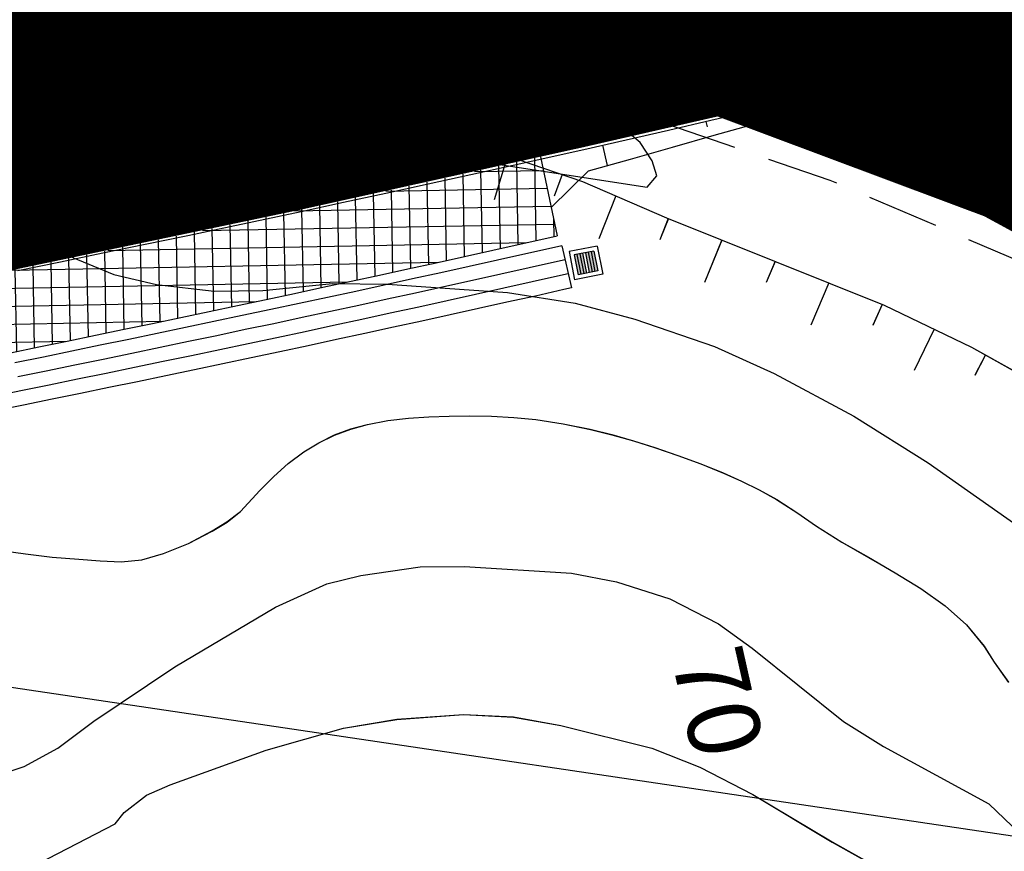
# Model space of a CAD drawing. Units: millimetres. Extents: x 2391623 to 2393075, y 4746912 to 4747800.
# Drawn here: x 2392101 to 2392118, y 4747531 to 4747545 of the extents above; entities that cross this region are included whole.
import ezdxf

# ---------------------------------------------------------------- set-up
doc = ezdxf.new("R2010")
doc.units = ezdxf.units.MM
doc.header["$MEASUREMENT"] = 0
for name, pattern in [('CONTINUA', [0]), ('DASHDOT2', [0.5, 0.25, -0.125, 0, -0.125]), ('HIDDEN2', [0.1875, 0.125, -0.0625]), ('TRATTEGGIATA', [0.75, 0.5, -0.25]), ('TRATTO-PUNTO', [1, 0.5, -0.25, 0, -0.25])]:
    doc.linetypes.add(name, pattern=pattern)
doc.layers.get('0').update_dxf_attribs({"linetype": 'CONTINUOUS'})
for name, color, linetype in [('61000000', 1, 'CONTINUOUS'), ('79100000', 1, 'CONTINUOUS'), ('A3000000', 252, 'CONTINUOUS'), ('Archi', 3, 'CONTINUOUS'), ('Barbette', 7, 'CONTINUOUS'), ('Clotoidi', 6, 'CONTINUOUS'), ('cunettatrapezia', 7, 'CONTINUOUS'), ('Curve_direttrici', 3, 'CONTINUOUS'), ('elementi di progetto', 7, 'CONTINUOUS'), ('Pozzetti', 7, 'CONTINUOUS'), ('Profili', 7, 'CONTINUOUS'), ('Sezioni', 7, 'CONTINUOUS'), ('TaccheRaccordi', 7, 'CONTINUOUS'), ('TestoSezioni', 7, 'CONTINUOUS'), ('Tracciati', 8, 'CONTINUOUS'), ('Tubazione_drenaggio', 4, 'DASHDOT2'), ('V6100000', 1, 'CONTINUOUS'), ('V9100000', 2, 'CONTINUOUS')]:
    doc.layers.add(name, color=color, linetype=linetype)
doc.styles.add('FONTSTYLE_1', font='ARIAL.TTF', dxfattribs={"height": 0.2})

# ---------------------------------------------------------------- blocks, each defined once
blk = doc.blocks.new('BKQ1731')
at = {"layer": 'V9100000'}
blk.add_lwpolyline([(95021.546875, 59156.214844), (95022.304688, 59156.753906), (95023.054688, 59157.304688), (95023.78125, 59157.890625), (95024.359375, 59158.355469), (95024.921875, 59158.832031), (95025.398438, 59159.371094), (95025.789063, 59160.050781), (95026.1875, 59160.898438), (95026.492188, 59161.78125), (95026.648438, 59162.359375), (95026.742188, 59162.949219), (95026.726563, 59163.941406), (95026.75, 59164.621094), (95026.804688, 59165.296875), (95026.921875, 59165.960938), (95027.085938, 59166.550781), (95027.296875, 59167.121094), (95027.570313, 59167.664063), (95027.882813, 59168.179688), (95028.304688, 59168.765625), (95028.773438, 59169.308594)], dxfattribs=at)
blk = doc.blocks.new('BKQ1732')
at = {"layer": 'V9100000'}
blk.add_lwpolyline([(95028.773438, 59169.308594), (95029.25, 59169.828125), (95029.75, 59170.332031), (95030.257813, 59170.820313), (95030.828125, 59171.339844), (95031.421875, 59171.835938), (95032.03125, 59172.308594), (95032.820313, 59172.855469), (95033.640625, 59173.359375), (95034.3125, 59173.738281), (95035.007813, 59174.09375), (95035.703125, 59174.429688), (95036.476563, 59174.785156), (95037.257813, 59175.121094), (95038.046875, 59175.421875), (95038.703125, 59175.644531), (95039.359375, 59175.847656), (95040.03125, 59176.019531), (95040.851563, 59176.171875), (95041.671875, 59176.300781), (95042.695313, 59176.5), (95043.726563, 59176.742188), (95044.773438, 59176.992188), (95045.804688, 59177.203125), (95046.828125, 59177.34375), (95047.820313, 59177.371094), (95048.78125, 59177.25), (95049.40625, 59177.089844), (95050.25, 59176.914063)], dxfattribs=at)
blk = doc.blocks.new('BKQ126')
at = {"layer": 'V6100000'}
for p, q in [((95041.875, 59184.65625), (95042.085938, 59183.882813)), ((95039.960938, 59184.085938), (95040.4375, 59182.558594)), ((95038.054688, 59183.476563), (95038.3125, 59182.71875)), ((95036.1875, 59182.746094), (95036.742188, 59181.246094)), ((95034.320313, 59182.015625), (95034.601563, 59181.265625)), ((95032.460938, 59181.285156), (95033.03125, 59179.792969)), ((95030.59375, 59180.554688), (95030.882813, 59179.8125)), ((95028.726563, 59179.871094), (95029.320313, 59178.386719)), ((95026.859375, 59179.136719), (95027.171875, 59178.398438)), ((95025.03125, 59178.316406), (95025.742188, 59176.878906)), ((95023.273438, 59177.367188), (95023.664063, 59176.667969)), ((95021.5625, 59176.316406), (95022.40625, 59174.957031)), ((95019.890625, 59175.222656), (95020.320313, 59174.546875)), ((95018.21875, 59174.128906), (95019.09375, 59172.789063)), ((95016.546875, 59173.035156), (95016.992188, 59172.367188)), ((95014.890625, 59171.910156), (95015.789063, 59170.585938)), ((95013.25, 59170.773438), (95013.703125, 59170.117188)), ((95011.601563, 59169.636719), (95012.507813, 59168.320313))]:
    blk.add_line(p, q, dxfattribs=at)
blk = doc.blocks.new('A$C38254EE9')
at = {"layer": 'Tubazione_drenaggio', "color": 1, "linetype": 'ByBlock'}
for p, q in [((0.593, 1.398), (0, 0.593)), ((0.593, 1.398), (1.398, 0.805)), ((0.625, 1.188), (0.21, 0.625)), ((0.506, 1.027), (1.07, 0.612)), ((0.565, 1.108), (1.129, 0.693)), ((0.625, 1.188), (1.188, 0.773)), ((0.269, 0.705), (0.833, 0.29)), ((0.328, 0.786), (0.892, 0.371)), ((0.388, 0.866), (0.951, 0.451)), ((0.447, 0.947), (1.011, 0.532)), ((1.188, 0.773), (0.773, 0.21)), ((1.398, 0.805), (0.805, 0)), ((0, 0.593), (0.805, 0)), ((0.21, 0.625), (0.773, 0.21))]:
    blk.add_line(p, q, dxfattribs=at)
blk = doc.blocks.new('A$C77E23E9F')
at = {"linetype": 'Continuous'}
h = blk.add_hatch(color=1, dxfattribs=at)
h.paths.add_polyline_path([(0.664, 1.014), (0.569, 0.982), (0.794, 0.319), (0.888, 0.351)])
h.paths.add_polyline_path([(0.474, 0.949), (0.38, 0.917), (0.604, 0.254), (0.699, 0.286)])
h.paths.add_polyline_path([(0.38, 0.917), (0.285, 0.885), (0.51, 0.222), (0.604, 0.254)])
h.paths.add_polyline_path([(0.285, 0.885), (0.19, 0.853), (0.415, 0.19), (0.51, 0.222)])
h.paths.add_polyline_path([(0.758, 1.046), (0.664, 1.014), (0.888, 0.351), (0.983, 0.383)])
h.paths.add_polyline_path([(0.853, 1.078), (0.758, 1.046), (0.983, 0.383), (1.078, 0.415)])
at = {"color": 5, "linetype": 'Continuous', "rotation": 325.0783997610135}
blk.add_blockref('A$C38254EE9', (-0.339, 0.461), dxfattribs=at)

msp = doc.modelspace()

# ---------------------------------------------------------------- hatches: boundary and pattern name
at = {"layer": 'elementi di progetto'}
h = msp.add_hatch(dxfattribs=at)
h.set_pattern_fill('ANSI37', color=3, scale=2.5, angle=-43.943, style=0)
h.set_pattern_definition([(1.056995438, (622110.19632, 2763250.23792), (-0.005764688805, 0.312446824857), []), (91.056995438, (622110.19632, 2763250.23792), (-0.312446824857, -0.005764688805), [])])
h.paths.add_polyline_path([(2392109.724, 4747543.06), (2392110.016, 4747541.691), (2392109.884, 4747541.661), (2392109.391, 4747541.55), (2392108.898, 4747541.44), (2392108.406, 4747541.331), (2392107.913, 4747541.222), (2392107.42, 4747541.114), (2392106.927, 4747541.007), (2392106.434, 4747540.9), (2392105.941, 4747540.794), (2392105.447, 4747540.688), (2392104.954, 4747540.582), (2392104.461, 4747540.478), (2392103.967, 4747540.374), (2392103.474, 4747540.27), (2392102.98, 4747540.167), (2392102.487, 4747540.064), (2392101.991, 4747539.962), (2392101.498, 4747539.86), (2392101.004, 4747539.759), (2392100.51, 4747539.658), (2392100.017, 4747539.558), (2392099.523, 4747539.458), (2392099.029, 4747539.359), (2392098.535, 4747539.261), (2392098.041, 4747539.162), (2392097.548, 4747539.064), (2392097.054, 4747538.967), (2392096.56, 4747538.87), (2392096.066, 4747538.774), (2392095.572, 4747538.677), (2392095.078, 4747538.582), (2392094.584, 4747538.486), (2392094.09, 4747538.391), (2392093.595, 4747538.297), (2392093.101, 4747538.203), (2392092.607, 4747538.109), (2392092.113, 4747538.016), (2392091.619, 4747537.923), (2392091.125, 4747537.83), (2392090.631, 4747537.738), (2392090.136, 4747537.646), (2392089.642, 4747537.554), (2392089.148, 4747537.463), (2392088.654, 4747537.372), (2392088.16, 4747537.281), (2392087.666, 4747537.191), (2392087.171, 4747537.101), (2392086.677, 4747537.011), (2392086.183, 4747536.922), (2392085.689, 4747536.832), (2392085.195, 4747536.743), (2392084.701, 4747536.655), (2392084.206, 4747536.566), (2392083.712, 4747536.478), (2392083.218, 4747536.39), (2392082.724, 4747536.303), (2392082.23, 4747536.215), (2392081.736, 4747536.128), (2392081.242, 4747536.041), (2392080.748, 4747535.954), (2392080.254, 4747535.868), (2392079.76, 4747535.781), (2392079.266, 4747535.695), (2392078.772, 4747535.609), (2392078.278, 4747535.523), (2392077.784, 4747535.438), (2392077.291, 4747535.352), (2392076.98, 4747535.299), (2392076.742, 4747536.678), (2392077.459, 4747536.802), (2392078.199, 4747536.931), (2392078.94, 4747537.059), (2392079.68, 4747537.189), (2392080.914, 4747537.405), (2392081.654, 4747537.535), (2392082.394, 4747537.666), (2392083.134, 4747537.797), (2392083.875, 4747537.929), (2392084.615, 4747538.062), (2392085.848, 4747538.284), (2392086.589, 4747538.418), (2392087.329, 4747538.553), (2392088.069, 4747538.688), (2392088.809, 4747538.824), (2392089.549, 4747538.961), (2392090.782, 4747539.19), (2392091.522, 4747539.329), (2392092.262, 4747539.469), (2392093.001, 4747539.609), (2392093.741, 4747539.75), (2392094.48, 4747539.892), (2392095.713, 4747540.131), (2392096.452, 4747540.276), (2392097.191, 4747540.421), (2392097.93, 4747540.568), (2392098.669, 4747540.715), (2392099.408, 4747540.863), (2392100.639, 4747541.113), (2392101.378, 4747541.265), (2392102.116, 4747541.417), (2392102.854, 4747541.571), (2392103.592, 4747541.725), (2392104.33, 4747541.881), (2392105.56, 4747542.144), (2392106.297, 4747542.303), (2392107.034, 4747542.463), (2392107.771, 4747542.625), (2392108.508, 4747542.788), (2392109.245, 4747542.952)])

# ---------------------------------------------------------------- linework, layer by layer
at = {"color": 5, "linetype": 'HIDDEN2', "ltscale": 10, "elevation": 7863.406, "flags": 128}
msp.add_lwpolyline([(2392029.853, 4747531.429), (2392033.346, 4747531.738), (2392035.591, 4747531.98), (2392038.466, 4747532.448), (2392042.637, 4747533.364), (2392047.762, 4747534.632), (2392052.831, 4747535.944), (2392055.642, 4747536.491), (2392057.695, 4747536.627), (2392059.991, 4747536.69), (2392062.075, 4747536.722), (2392064.665, 4747536.784), (2392066.452, 4747536.991), (2392068.462, 4747537.468), (2392070.35, 4747538.032), (2392072.211, 4747538.842), (2392073.425, 4747539.607), (2392074.831, 4747540.668), (2392075.905, 4747541.331), (2392076.659, 4747541.694), (2392077.87, 4747541.954), (2392082.841, 4747543.105), (2392088.626, 4747544.425), (2392091.5, 4747544.982), (2392093.855, 4747545.297), (2392096.831, 4747545.512), (2392099.637, 4747545.599), (2392103.377, 4747545.389), (2392105.691, 4747545.153), (2392108.097, 4747544.689), (2392110.316, 4747544.186), (2392114.754, 4747542.655), (2392118.089, 4747541.233), (2392120.331, 4747540.008), (2392122.916, 4747538.469), (2392125.964, 4747536.521), (2392129.349, 4747534.31), (2392131.544, 4747532.966), (2392134.007, 4747531.815), (2392136.247, 4747531.005), (2392138.712, 4747530.472), (2392140.807, 4747530.236), (2392142.862, 4747530.26), (2392144.966, 4747530.472), (2392147.271, 4747531.035), (2392149.587, 4747531.929), (2392152.795, 4747533.457), (2392156.207, 4747535.368), (2392159.925, 4747537.649), (2392164.051, 4747540.517), (2392166.611, 4747542.509), (2392168.031, 4747543.761), (2392169.692, 4747545.789), (2392170.956, 4747547.6), (2392172.337, 4747550.042), (2392172.373, 4747550.121)], dxfattribs=at)
at = {"layer": '61000000', "elevation": 7863.406, "flags": 128}
for points in [[(2392080.599, 4747541.645), (2392090.497, 4747543.153), (2392091.971, 4747543.482), (2392093.555, 4747543.941), (2392095.998, 4747544.547), (2392096.819, 4747544.633), (2392099.428, 4747544.806), (2392099.933, 4747544.728), (2392103.951, 4747544.119), (2392107.848, 4747543.427), (2392109.1, 4747543.099), (2392110.452, 4747542.631), (2392111.915, 4747542.003), (2392115.695, 4747540.485), (2392117.213, 4747539.756), (2392118.757, 4747538.894), (2392120.634, 4747537.725), (2392121.24, 4747537.217), (2392124.278, 4747534.587), (2392126.357, 4747532.909), (2392126.894, 4747532.618), (2392129.614, 4747531)], [(2392100.843, 4747544.59), (2392103.951, 4747544.119), (2392107.848, 4747543.427), (2392109.1, 4747543.099), (2392110.452, 4747542.631), (2392111.915, 4747542.003), (2392115.695, 4747540.485), (2392117.213, 4747539.756), (2392118.757, 4747538.894), (2392120.634, 4747537.725), (2392121.24, 4747537.217), (2392124.278, 4747534.587), (2392126.357, 4747532.909), (2392126.894, 4747532.618), (2392129.614, 4747531)], [(2392100.843, 4747544.59), (2392103.951, 4747544.119), (2392107.848, 4747543.427), (2392109.1, 4747543.099), (2392110.452, 4747542.631), (2392111.915, 4747542.003), (2392115.695, 4747540.485), (2392117.213, 4747539.756), (2392118.757, 4747538.894), (2392120.634, 4747537.725), (2392121.24, 4747537.217), (2392124.278, 4747534.587), (2392126.357, 4747532.909), (2392126.894, 4747532.618), (2392129.614, 4747531)]]:
    msp.add_lwpolyline(points, dxfattribs=at)
at = {"layer": '61000000', "color": 8, "elevation": 7863.406, "flags": 128}
msp.add_lwpolyline([(2392080.599, 4747541.645), (2392090.497, 4747543.152), (2392091.971, 4747543.482), (2392093.556, 4747543.94), (2392095.998, 4747544.547), (2392096.819, 4747544.632), (2392099.428, 4747544.806), (2392099.933, 4747544.727), (2392103.952, 4747544.119), (2392107.849, 4747543.426), (2392109.101, 4747543.098), (2392110.452, 4747542.631), (2392111.915, 4747542.002), (2392115.695, 4747540.484), (2392117.214, 4747539.755), (2392118.757, 4747538.893), (2392120.634, 4747537.725), (2392121.24, 4747537.217), (2392124.278, 4747534.586), (2392126.358, 4747532.908), (2392126.894, 4747532.618), (2392129.614, 4747531)], dxfattribs=at)
at = {"layer": '79100000', "elevation": 7863.406, "flags": 128}
msp.add_lwpolyline([(2392025.768, 4747513.838), (2392098.177, 4747534.196), (2392143.916, 4747527.406), (2392221.221, 4747557.292)], dxfattribs=at)
msp.add_lwpolyline([(2392025.768, 4747513.838), (2392098.177, 4747534.196), (2392143.916, 4747527.406), (2392221.221, 4747557.292)], dxfattribs=at)
at = {"layer": '79100000', "color": 8, "elevation": 7863.406, "flags": 128}
msp.add_lwpolyline([(2392025.768, 4747513.838), (2392098.177, 4747534.195), (2392143.917, 4747527.405), (2392221.221, 4747557.292)], dxfattribs=at)
at = {"layer": 'A3000000', "elevation": 7863.406, "flags": 128}
for points in [[(2392100.613, 4747544.35), (2392101.492, 4747544.025), (2392103.58, 4747543.377), (2392104.26, 4747543.295), (2392104.856, 4747543.325), (2392106.375, 4747543.286), (2392107.847, 4747543.152), (2392108.901, 4747542.943), (2392111.577, 4747542.533), (2392111.744, 4747542.733), (2392111.665, 4747542.992), (2392111.457, 4747543.311), (2392111.167, 4747543.551), (2392110.46, 4747543.997), (2392109.961, 4747544.19), (2392108.881, 4747544.507), (2392108.892, 4747544.507)], [(2392100.613, 4747544.35), (2392101.492, 4747544.025), (2392103.58, 4747543.377), (2392104.26, 4747543.295), (2392104.856, 4747543.325), (2392106.375, 4747543.286), (2392107.847, 4747543.152), (2392108.901, 4747542.943), (2392111.577, 4747542.533), (2392111.744, 4747542.733), (2392111.665, 4747542.992), (2392111.457, 4747543.311), (2392111.167, 4747543.551), (2392110.46, 4747543.997), (2392109.961, 4747544.19), (2392108.881, 4747544.507), (2392108.892, 4747544.507)], [(2392100.613, 4747544.35), (2392101.492, 4747544.025), (2392103.58, 4747543.377), (2392104.26, 4747543.295), (2392104.856, 4747543.325), (2392106.375, 4747543.286), (2392107.847, 4747543.152), (2392108.901, 4747542.943), (2392111.577, 4747542.533), (2392111.744, 4747542.733), (2392111.665, 4747542.992), (2392111.457, 4747543.311), (2392111.167, 4747543.551), (2392110.46, 4747543.997), (2392109.961, 4747544.19), (2392108.881, 4747544.507), (2392108.892, 4747544.507)], [(2392100.543, 4747541.745), (2392102.306, 4747541.014), (2392103.048, 4747540.845), (2392104.053, 4747540.727), (2392104.896, 4747540.739), (2392106.109, 4747540.86), (2392107.063, 4747540.848), (2392109.15, 4747540.706), (2392110.326, 4747540.519), (2392111.366, 4747540.24), (2392112.747, 4747539.764), (2392113.783, 4747539.296), (2392115.168, 4747538.557), (2392116.462, 4747537.743), (2392118.202, 4747536.52)], [(2392100.093, 4747532.254), (2392100.753, 4747532.465), (2392101.336, 4747532.783), (2392101.96, 4747533.252), (2392103.369, 4747534.197), (2392105.116, 4747535.238), (2392106.01, 4747535.641), (2392106.604, 4747535.788), (2392107.634, 4747535.937), (2392108.402, 4747535.944), (2392110.264, 4747535.825), (2392111.048, 4747535.677), (2392111.97, 4747535.381), (2392112.82, 4747534.944), (2392113.403, 4747534.521), (2392114.988, 4747533.247), (2392115.688, 4747532.816), (2392117.516, 4747531.818)], [(2392090.985, 4747530.081), (2392091.89, 4747530.114), (2392093.315, 4747530.05), (2392095.017, 4747529.87), (2392096.994, 4747529.554), (2392097.994, 4747529.499), (2392098.683, 4747529.599), (2392098.998, 4747529.75), (2392102.33, 4747531.469), (2392102.487, 4747531.67), (2392102.877, 4747531.97), (2392103.287, 4747532.148), (2392104.955, 4747532.753), (2392106.298, 4747533.131), (2392107.227, 4747533.287), (2392108.388, 4747533.369), (2392109.256, 4747533.328), (2392110.079, 4747533.177), (2392111.657, 4747532.785), (2392112.496, 4747532.456), (2392113.415, 4747531.98), (2392114.796, 4747531.156), (2392116.844, 4747530.004)], [(2392117.516, 4747531.818), (2392118.189, 4747531.176)]]:
    msp.add_lwpolyline(points, dxfattribs=at)
at = {"layer": 'A3000000', "color": 8, "elevation": 7863.406, "flags": 128}
msp.add_lwpolyline([(2392090.985, 4747530.081), (2392091.89, 4747530.114), (2392093.315, 4747530.049), (2392095.018, 4747529.869), (2392096.995, 4747529.554), (2392097.994, 4747529.498), (2392098.683, 4747529.598), (2392098.998, 4747529.75), (2392102.331, 4747531.468), (2392102.488, 4747531.669), (2392102.878, 4747531.97), (2392103.287, 4747532.148), (2392104.956, 4747532.753), (2392106.298, 4747533.131), (2392107.227, 4747533.286), (2392108.388, 4747533.369), (2392109.256, 4747533.327), (2392110.08, 4747533.177), (2392111.657, 4747532.784), (2392112.496, 4747532.456), (2392113.416, 4747531.98), (2392114.796, 4747531.155), (2392116.845, 4747530.003)], dxfattribs=at)
at = {"layer": 'Archi', "color": 9, "ltscale": 5, "const_width": 5.25, "elevation": 7863.406}
msp.add_lwpolyline([(2392036.099, 4747532.43), (2392066.255, 4747537.55), (2392075.533, 4747539.133), (2392085.382, 4747540.867), (2392090.299, 4747541.771), (2392095.211, 4747542.708), (2392100.114, 4747543.685), (2392105.008, 4747544.71), (2392109.89, 4747545.789), (2392114.764, 4747546.905), (2392119.611, 4747548.135), (2392124.445, 4747549.41), (2392129.261, 4747550.755), (2392134.05, 4747552.198), (2392138.833, 4747553.65)], dxfattribs=at)
at = {"layer": 'Barbette', "color": 1, "ltscale": 2}
for points in [[(2392116.188, 4747544.527, 7863.406), (2392116.192, 4747544.508, 7863.406)], [(2392114.394, 4747544.097, 7863.406), (2392114.436, 4747543.922, 7863.406)], [(2392112.599, 4747543.677, 7863.406), (2392112.621, 4747543.584, 7863.406)], [(2392110.801, 4747543.265, 7863.406), (2392110.882, 4747542.908, 7863.406)], [(2392109.724, 4747543.06, 7863.406), (2392110.016, 4747541.691, 7863.406)]]:
    msp.add_polyline3d(points, dxfattribs=at)
at = {"layer": 'Barbette', "color": 3, "ltscale": 2}
for points in [[(2392117.478, 4747542.709, 7863.406), (2392117.539, 4747542.48, 7863.406)], [(2392117.505, 4747542.585, 7863.406), (2392117.566, 4747542.356, 7863.406)]]:
    msp.add_polyline3d(points, dxfattribs=at)
at = {"layer": 'Clotoidi', "linetype": 'TRATTO-PUNTO', "ltscale": 10, "elevation": 7863.406, "flags": 128}
msp.add_lwpolyline([(2392067.225, 4747537.716), (2392067.718, 4747537.8), (2392068.211, 4747537.883), (2392068.704, 4747537.967), (2392069.197, 4747538.051), (2392069.69, 4747538.134), (2392070.182, 4747538.218), (2392070.675, 4747538.302), (2392071.168, 4747538.386), (2392071.661, 4747538.47), (2392072.154, 4747538.554), (2392072.647, 4747538.638), (2392073.14, 4747538.722), (2392073.633, 4747538.806), (2392074.126, 4747538.891), (2392074.618, 4747538.975), (2392075.111, 4747539.06), (2392075.604, 4747539.144), (2392076.097, 4747539.229), (2392076.589, 4747539.314), (2392077.082, 4747539.399), (2392077.575, 4747539.484), (2392078.067, 4747539.57), (2392078.56, 4747539.655), (2392079.053, 4747539.741), (2392079.545, 4747539.827), (2392080.038, 4747539.913), (2392080.53, 4747539.999), (2392081.023, 4747540.085), (2392081.515, 4747540.172), (2392082.008, 4747540.258), (2392082.5, 4747540.345), (2392082.992, 4747540.433), (2392083.485, 4747540.52), (2392083.977, 4747540.608), (2392084.469, 4747540.696), (2392084.961, 4747540.784), (2392085.454, 4747540.872), (2392085.946, 4747540.961), (2392086.438, 4747541.05), (2392086.93, 4747541.139), (2392087.422, 4747541.228), (2392087.913, 4747541.318), (2392088.405, 4747541.408), (2392088.897, 4747541.498), (2392089.389, 4747541.589), (2392089.88, 4747541.68), (2392090.372, 4747541.771), (2392090.864, 4747541.863), (2392091.355, 4747541.955), (2392091.846, 4747542.047), (2392092.338, 4747542.14), (2392092.829, 4747542.233), (2392093.32, 4747542.326), (2392093.811, 4747542.42), (2392094.302, 4747542.514), (2392094.793, 4747542.609), (2392095.284, 4747542.704), (2392095.775, 4747542.799), (2392096.266, 4747542.895), (2392096.757, 4747542.991), (2392097.247, 4747543.087), (2392097.738, 4747543.184), (2392098.228, 4747543.282), (2392098.718, 4747543.38), (2392099.209, 4747543.478), (2392099.699, 4747543.577), (2392100.189, 4747543.676), (2392100.679, 4747543.775), (2392101.169, 4747543.876), (2392101.658, 4747543.976), (2392102.148, 4747544.077), (2392102.638, 4747544.179), (2392103.127, 4747544.281), (2392103.616, 4747544.384), (2392104.106, 4747544.487), (2392104.595, 4747544.591), (2392105.084, 4747544.695), (2392105.573, 4747544.8), (2392106.062, 4747544.905), (2392106.55, 4747545.011), (2392107.039, 4747545.117), (2392107.527, 4747545.224), (2392108.016, 4747545.332), (2392108.504, 4747545.44), (2392108.992, 4747545.548), (2392109.48, 4747545.658), (2392109.967, 4747545.768), (2392110.455, 4747545.878), (2392110.943, 4747545.989), (2392111.43, 4747546.101), (2392111.917, 4747546.213), (2392112.404, 4747546.326), (2392112.891, 4747546.44), (2392113.378, 4747546.554), (2392113.864, 4747546.669), (2392114.351, 4747546.785), (2392114.837, 4747546.901), (2392115.323, 4747547.018), (2392115.809, 4747547.135), (2392116.295, 4747547.254), (2392116.345, 4747547.266)], dxfattribs=at)
at = {"layer": 'Clotoidi', "linetype": 'CONTINUA', "ltscale": 10, "elevation": 7863.406, "flags": 128}
msp.add_lwpolyline([(2392067.539, 4747535.867), (2392068.032, 4747535.951), (2392068.525, 4747536.035), (2392069.018, 4747536.118), (2392069.511, 4747536.202), (2392070.004, 4747536.286), (2392070.497, 4747536.37), (2392070.99, 4747536.454), (2392071.483, 4747536.538), (2392071.976, 4747536.622), (2392072.469, 4747536.706), (2392072.962, 4747536.79), (2392073.455, 4747536.874), (2392073.949, 4747536.958), (2392074.442, 4747537.043), (2392074.935, 4747537.127), (2392075.428, 4747537.212), (2392075.921, 4747537.297), (2392076.415, 4747537.381), (2392076.908, 4747537.466), (2392077.401, 4747537.552), (2392077.894, 4747537.637), (2392078.387, 4747537.722), (2392078.881, 4747537.808), (2392079.374, 4747537.894), (2392079.867, 4747537.979), (2392080.36, 4747538.066), (2392080.854, 4747538.152), (2392081.347, 4747538.238), (2392081.84, 4747538.325), (2392082.333, 4747538.412), (2392082.826, 4747538.499), (2392083.319, 4747538.586), (2392083.813, 4747538.674), (2392084.306, 4747538.762), (2392084.799, 4747538.85), (2392085.292, 4747538.938), (2392085.785, 4747539.027), (2392086.278, 4747539.115), (2392086.771, 4747539.205), (2392087.264, 4747539.294), (2392087.757, 4747539.384), (2392088.25, 4747539.473), (2392088.743, 4747539.564), (2392089.236, 4747539.654), (2392089.729, 4747539.745), (2392090.222, 4747539.836), (2392090.714, 4747539.928), (2392091.207, 4747540.02), (2392091.7, 4747540.112), (2392092.193, 4747540.204), (2392092.685, 4747540.297), (2392093.178, 4747540.391), (2392093.67, 4747540.484), (2392094.163, 4747540.578), (2392094.655, 4747540.673), (2392095.148, 4747540.768), (2392095.64, 4747540.863), (2392096.133, 4747540.958), (2392096.625, 4747541.054), (2392097.117, 4747541.151), (2392097.609, 4747541.248), (2392098.101, 4747541.345), (2392098.593, 4747541.443), (2392099.085, 4747541.541), (2392099.577, 4747541.639), (2392100.069, 4747541.739), (2392100.561, 4747541.838), (2392101.053, 4747541.938), (2392101.544, 4747542.039), (2392102.036, 4747542.14), (2392102.528, 4747542.241), (2392103.02, 4747542.343), (2392103.511, 4747542.446), (2392104.002, 4747542.549), (2392104.494, 4747542.652), (2392104.985, 4747542.757), (2392105.476, 4747542.861), (2392105.967, 4747542.966), (2392106.457, 4747543.072), (2392106.948, 4747543.178), (2392107.439, 4747543.285), (2392107.929, 4747543.393), (2392108.42, 4747543.501), (2392108.91, 4747543.609), (2392109.4, 4747543.718), (2392109.891, 4747543.828), (2392110.381, 4747543.939), (2392110.871, 4747544.05), (2392111.36, 4747544.161), (2392111.85, 4747544.274), (2392112.34, 4747544.386), (2392112.829, 4747544.5), (2392113.318, 4747544.614), (2392113.808, 4747544.729), (2392114.297, 4747544.845), (2392114.786, 4747544.961), (2392115.274, 4747545.078), (2392115.763, 4747545.195), (2392116.252, 4747545.313), (2392116.739, 4747545.432), (2392116.79, 4747545.444)], dxfattribs=at)
at = {"layer": 'cunettatrapezia', "color": 4, "ltscale": 2}
msp.add_line((2392110.097, 4747541.515, 7863.406), (2392110.262, 4747540.784, 7863.406), dxfattribs=at)
at = {"layer": 'cunettatrapezia', "color": 4, "ltscale": 2, "elevation": 7863.406, "flags": 128}
for points in [[(2392110.097, 4747541.515), (2392109.965, 4747541.485), (2392109.472, 4747541.375), (2392108.979, 4747541.265), (2392108.487, 4747541.156), (2392107.994, 4747541.047), (2392107.501, 4747540.939), (2392107.008, 4747540.831), (2392106.515, 4747540.724), (2392106.022, 4747540.618), (2392105.528, 4747540.512), (2392105.035, 4747540.407), (2392104.542, 4747540.302), (2392104.048, 4747540.198), (2392103.555, 4747540.094), (2392103.061, 4747539.991), (2392102.568, 4747539.889), (2392102.072, 4747539.786), (2392101.579, 4747539.684), (2392101.085, 4747539.583), (2392100.591, 4747539.483)], [(2392110.152, 4747541.271), (2392110.02, 4747541.241), (2392109.527, 4747541.131), (2392109.034, 4747541.021), (2392108.541, 4747540.912), (2392108.047, 4747540.803), (2392107.554, 4747540.695), (2392107.061, 4747540.587), (2392106.568, 4747540.48), (2392106.074, 4747540.374), (2392105.581, 4747540.268), (2392105.087, 4747540.162), (2392104.594, 4747540.058), (2392104.1, 4747539.953), (2392103.606, 4747539.85), (2392103.113, 4747539.747), (2392102.619, 4747539.644), (2392102.123, 4747539.541), (2392101.629, 4747539.44), (2392101.135, 4747539.338), (2392100.641, 4747539.238)], [(2392110.207, 4747541.027), (2392110.074, 4747540.998), (2392109.581, 4747540.887), (2392109.088, 4747540.777), (2392108.595, 4747540.667), (2392108.101, 4747540.559), (2392107.608, 4747540.45), (2392107.114, 4747540.343), (2392106.62, 4747540.236), (2392106.127, 4747540.129), (2392105.633, 4747540.023), (2392105.139, 4747539.918), (2392104.645, 4747539.813), (2392104.151, 4747539.709), (2392103.658, 4747539.605), (2392103.164, 4747539.502), (2392102.67, 4747539.399), (2392102.173, 4747539.296), (2392101.679, 4747539.195), (2392101.185, 4747539.093), (2392100.691, 4747538.993), (2392100.197, 4747538.893)], [(2392110.262, 4747540.784), (2392110.129, 4747540.754), (2392109.636, 4747540.643), (2392109.142, 4747540.533), (2392108.649, 4747540.423), (2392108.155, 4747540.315), (2392107.661, 4747540.206), (2392107.167, 4747540.099), (2392106.673, 4747539.991), (2392106.179, 4747539.885), (2392105.685, 4747539.779), (2392105.191, 4747539.673), (2392104.697, 4747539.569), (2392104.203, 4747539.464), (2392103.709, 4747539.36), (2392103.215, 4747539.257), (2392102.72, 4747539.154), (2392102.224, 4747539.052), (2392101.729, 4747538.95), (2392101.235, 4747538.849), (2392100.741, 4747538.748), (2392100.246, 4747538.647)]]:
    msp.add_lwpolyline(points, dxfattribs=at)
at = {"layer": 'Curve_direttrici', "color": 51, "const_width": 3, "elevation": 7863.406}
msp.add_lwpolyline([(2392050.201, 4747537.198), (2392060.135, 4747539.587), (2392069.5, 4747541.425), (2392080.368, 4747544.361), (2392088.922, 4747546.266), (2392093.742, 4747547.114), (2392099.073, 4747547.382), (2392105.419, 4747547.194), (2392111.363, 4747545.903), (2392118.062, 4747543.396), (2392122.865, 4747540.785), (2392128.104, 4747537.302), (2392132.433, 4747534.507), (2392136.36, 4747532.647), (2392139.313, 4747531.977), (2392143.1, 4747531.687), (2392147.123, 4747532.689), (2392151.152, 4747534.32), (2392158.028, 4747538.559)], dxfattribs=at)
at = {"layer": 'elementi di progetto', "color": 1, "elevation": 7863.406}
msp.add_lwpolyline([(2392100.51, 4747539.658), (2392101.004, 4747539.759), (2392101.498, 4747539.86), (2392101.991, 4747539.962), (2392102.487, 4747540.064), (2392102.98, 4747540.167), (2392103.474, 4747540.27), (2392103.967, 4747540.374), (2392104.461, 4747540.478), (2392104.954, 4747540.582), (2392105.447, 4747540.688), (2392105.941, 4747540.794), (2392106.434, 4747540.9), (2392106.927, 4747541.007), (2392107.42, 4747541.114), (2392107.913, 4747541.222), (2392108.406, 4747541.331), (2392108.898, 4747541.44), (2392109.391, 4747541.55), (2392109.884, 4747541.661), (2392110.016, 4747541.691)], dxfattribs=at)
at = {"layer": 'Profili', "color": 7, "ltscale": 2, "elevation": 7863.406, "flags": 128}
for points in [[(2392100.64, 4747541.089), (2392101.379, 4747541.239), (2392102.118, 4747541.391), (2392102.856, 4747541.543), (2392103.594, 4747541.697), (2392104.332, 4747541.852), (2392105.562, 4747542.113), (2392106.3, 4747542.271), (2392107.037, 4747542.43), (2392107.774, 4747542.591), (2392108.511, 4747542.753), (2392109.248, 4747542.916), (2392110.476, 4747543.191), (2392111.212, 4747543.358), (2392111.948, 4747543.526), (2392112.684, 4747543.696), (2392113.419, 4747543.867), (2392114.154, 4747544.04), (2392115.379, 4747544.331), (2392116.807, 4747544.677), (2392117.541, 4747544.856), (2392118.275, 4747545.038)], [(2392109.911, 4747542.181), (2392110.56, 4747542.817), (2392111.289, 4747543.022), (2392112.017, 4747543.228), (2392112.744, 4747543.435), (2392113.472, 4747543.643), (2392114.199, 4747543.853), (2392115.409, 4747544.207), (2392116.807, 4747544.677)]]:
    msp.add_lwpolyline(points, dxfattribs=at)
at = {"layer": 'Sezioni', "color": 7, "ltscale": 2}
for p, q in [((2392115.35, 4747544.453, 7863.406), (2392114.185, 4747549.315, 7863.406)), ((2392110.448, 4747543.313, 7863.406), (2392109.347, 4747548.19, 7863.406)), ((2392105.536, 4747542.235, 7863.406), (2392104.492, 4747547.125, 7863.406))]:
    msp.add_line(p, q, dxfattribs=at)
at = {"layer": 'TaccheRaccordi', "color": 2, "ltscale": 2, "elevation": 7863.406, "flags": 128}
msp.add_lwpolyline([(2392116.345, 4747547.266), (2392117.445, 4747542.764)], dxfattribs=at)
at = {"layer": 'Tracciati', "linetype": 'TRATTEGGIATA', "ltscale": 10, "elevation": 7863.406, "flags": 128}
for points in [[(2392067.225, 4747537.716), (2392154.293, 4747552.5), (2392230.683, 4747596.818)], [(2392116.345, 4747547.266), (2392117.636, 4747541.985)]]:
    msp.add_lwpolyline(points, dxfattribs=at)
at = {"layer": 'V6100000'}
for p, q in [((2392101.289, 4747544.522, 7863.406), (2392101.168, 4747543.732, 7863.406)), ((2392101.289, 4747544.522, 7863.406), (2392101.168, 4747543.732, 7863.406)), ((2392102.279, 4747544.371, 7863.406), (2392102.219, 4747543.977, 7863.406)), ((2392102.279, 4747544.371, 7863.406), (2392102.219, 4747543.977, 7863.406)), ((2392103.266, 4747544.223, 7863.406), (2392103.139, 4747543.433, 7863.406)), ((2392103.266, 4747544.223, 7863.406), (2392103.139, 4747543.433, 7863.406)), ((2392104.254, 4747544.065, 7863.406), (2392104.188, 4747543.669, 7863.406)), ((2392104.254, 4747544.065, 7863.406), (2392104.188, 4747543.669, 7863.406)), ((2392105.238, 4747543.89, 7863.406), (2392105.097, 4747543.102, 7863.406)), ((2392105.238, 4747543.89, 7863.406), (2392105.097, 4747543.102, 7863.406)), ((2392106.221, 4747543.716, 7863.406), (2392106.146, 4747543.322, 7863.406)), ((2392107.205, 4747543.541, 7863.406), (2392107.047, 4747542.757, 7863.406)), ((2392107.205, 4747543.541, 7863.406), (2392107.047, 4747542.757, 7863.406)), ((2392108.188, 4747543.338, 7863.406), (2392108.091, 4747542.949, 7863.406)), ((2392109.153, 4747543.081, 7863.406), (2392108.92, 4747542.314, 7863.406)), ((2392110.1, 4747542.753, 7863.406), (2392109.961, 4747542.377, 7863.406)), ((2392111.032, 4747542.381, 7863.406), (2392110.739, 4747541.637, 7863.406)), ((2392111.946, 4747541.99, 7863.406), (2392111.797, 4747541.621, 7863.406)), ((2392112.876, 4747541.616, 7863.406), (2392112.573, 4747540.878, 7863.406)), ((2392113.804, 4747541.245, 7863.406), (2392113.649, 4747540.876, 7863.406)), ((2392114.734, 4747540.871, 7863.406), (2392114.422, 4747540.135, 7863.406)), ((2392115.664, 4747540.498, 7863.406), (2392115.498, 4747540.133, 7863.406)), ((2392116.567, 4747540.066, 7863.406), (2392116.217, 4747539.347, 7863.406)), ((2392117.459, 4747539.618, 7863.406), (2392117.271, 4747539.264, 7863.406))]:
    msp.add_line(p, q, dxfattribs=at)

# ---------------------------------------------------------------- block references
at = {"layer": 'Pozzetti', "color": 1, "ltscale": 5, "xscale": 0.5000000001782893, "yscale": 0.4999999999040838, "zscale": 0.5, "rotation": 352.3718785331022}
msp.add_blockref('A$C77E23E9F', (2392110.158, 4747540.946, 7863.406), dxfattribs=at)
at = {"layer": 'V6100000', "xscale": 0.5000000000232391, "yscale": 0.4999999999040838, "zscale": 0.5, "rotation": 316.743797370821}
msp.add_blockref('BKQ126', (2337229.62, 4758551.906, 7863.406), dxfattribs=at)
at = {"layer": 'V9100000', "xscale": 0.5000000000232391, "yscale": 0.4999999999040838, "zscale": 0.5, "rotation": 316.743797370821}
for name in ['BKQ1731', 'BKQ1732']:
    msp.add_blockref(name, (2337229.62, 4758551.906, 7863.406), dxfattribs=at)
at = {"layer": 'V9100000', "color": 8, "xscale": 0.5000000000314418, "yscale": 0.4999999999040838, "zscale": 0.5, "rotation": 316.7437797324306}
for name in ['BKQ1731', 'BKQ1732']:
    msp.add_blockref(name, (2337229.624, 4758551.922, 7863.406), dxfattribs=at)

# ---------------------------------------------------------------- texts
at = {"layer": 'TestoSezioni', "color": 7, "insert": (2392112.443, 4747534.475, 7863.406), "char_height": 1.2496, "attachment_point": 4, "rotation": 282.648, "style": 'FONTSTYLE_1'}
msp.add_mtext('70\\P', dxfattribs=at)

doc.saveas('drawing.dxf')
